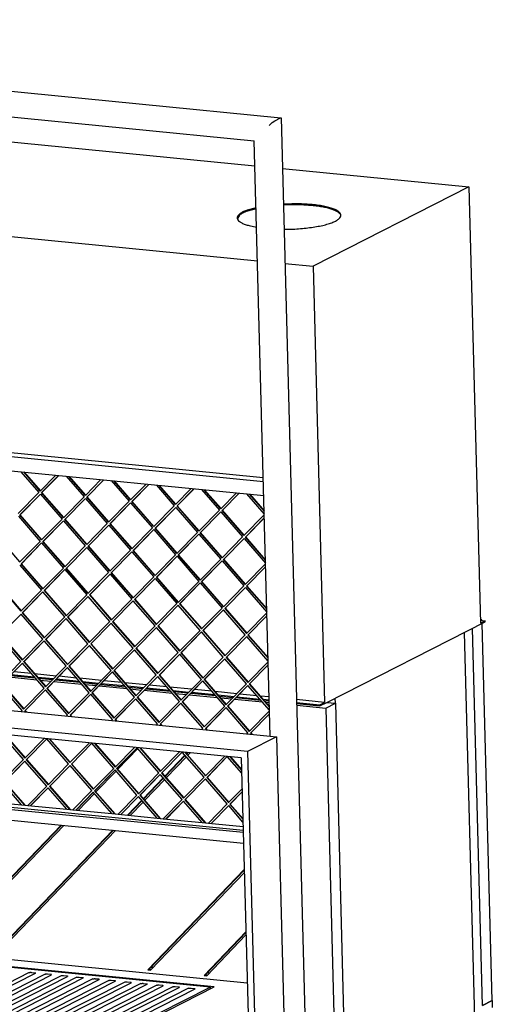
# Model space of a CAD drawing. Units: millimetres. Extents: x -30 to 257, y 20 to 220.
# Drawn here: x 165 to 182, y 42 to 76 of the extents above; entities that cross this region are included whole.
import ezdxf

# ---------------------------------------------------------------- set-up
doc = ezdxf.new("R2010")
doc.units = ezdxf.units.MM

# ---------------------------------------------------------------- blocks, each defined once
blk = doc.blocks.new('Convectiemantel_1_1_1__136', base_point=(5568.7, 2093.2))
at = {"color": 7, "linetype": 'Continuous'}
for p, q in [((6576.6, 2884.2), (6932, 2849.2)), ((5611.1, 2847.1), (6935.6, 2716.4)), ((6970.4, 2845.4), (7231, 2819.7)), ((7231, 2819.7), (7013.2, 2708.8)), ((7231, 2819.7), (7247.2, 2209)), ((6933.6, 2790.5), (6921.3, 2787.3)), ((6933.6, 2789.1), (6921.4, 2785.8)), ((6983.7, 2796.1), (6971.8, 2795.4)), ((6983.8, 2794.6), (6971.8, 2794)), ((6910.6, 2780.4), (6907.8, 2775.3)), ((6923.8, 2765.6), (6934.3, 2763.6)), ((6972.7, 2760.6), (6987.8, 2760.8)), ((6974, 2712.6), (7013.2, 2708.8)), ((7013.2, 2708.8), (7029.4, 2098.1)), ((7032.4, 2098.1), (7254, 2211)), ((7247.1, 2213.1), (7254, 2212.4)), ((7254, 2212.4), (7247.2, 2209)), ((7254, 2211), (7254, 2212.4)), ((6591.4, 2137.2), (6623.4, 2134.1)), ((6619.5, 2138.6), (6595.1, 2141)), ((6654.2, 2135.1), (6623.9, 2138.1)), ((6590.1, 2135.9), (6624.7, 2132.5)), ((6627.9, 2133.6), (6650.5, 2131.4)), ((6629.2, 2132), (6649.2, 2130.1)), ((6653.2, 2129.7), (6687.8, 2126.3)), ((6654.5, 2131), (6686.4, 2127.8)), ((6682.5, 2132.3), (6658.2, 2134.7)), ((6717.3, 2128.9), (6687, 2131.9)), ((6690.9, 2127.4), (6713.6, 2125.2)), ((6692.3, 2125.8), (6712.3, 2123.8)), ((6716.3, 2123.4), (6750.9, 2120)), ((6717.6, 2124.8), (6749.5, 2121.6)), ((6745.6, 2126.1), (6721.3, 2128.5)), ((6780.4, 2122.7), (6750.1, 2125.7)), ((6754, 2121.2), (6776.7, 2118.9)), ((6755.4, 2119.6), (6775.4, 2117.6)), ((6779.4, 2117.2), (6814, 2113.8)), ((6780.7, 2118.5), (6812.6, 2115.4)), ((6808.7, 2119.9), (6784.4, 2122.3)), ((6843.5, 2116.5), (6813.2, 2119.4)), ((6817.1, 2114.9), (6839.8, 2112.7)), ((6818.5, 2113.4), (6838.5, 2111.4)), ((6842.5, 2111), (6877.1, 2107.6)), ((6843.8, 2112.3), (6875.7, 2109.2)), ((6871.8, 2113.7), (6847.4, 2116.1)), ((6906.5, 2110.2), (6876.3, 2113.2)), ((6934.9, 2107.4), (6910.5, 2109.8)), ((6880.2, 2108.7), (6902.9, 2106.5)), ((6881.6, 2107.1), (6901.6, 2105.2)), ((6905.5, 2104.8), (6940.2, 2101.3)), ((6906.8, 2106.1), (6938.8, 2102.9)), ((6951.8, 2105.8), (6939.4, 2107)), ((6943.3, 2102.5), (6951.9, 2101.6)), ((6944.7, 2100.9), (6951.9, 2100.2)), ((7029.4, 2098.1), (6990.2, 2102)), ((6990.3, 2097.8), (7022.6, 2094.7)), ((6990.4, 2096.4), (7022.7, 2093.2)), ((7022.6, 2094.7), (7029.4, 2098.1)), ((7022.7, 2093.2), (7032.4, 2098.1)), ((7022.7, 2093.2), (7022.6, 2094.7))]:
    blk.add_line(p, q, dxfattribs=at)
for points in [[(6921.3, 2787.3), (6916.2, 2785.2), (6912.2, 2783), (6909.3, 2780.6), (6907.7, 2778.3), (6907.3, 2775.9), (6908.2, 2773.6), (6910.4, 2771.4), (6913.7, 2769.3), (6918.2, 2767.3), (6923.8, 2765.6)], [(6921.4, 2785.8), (6918, 2784.5), (6915.1, 2783.2), (6912.6, 2781.8), (6910.6, 2780.4)], [(6987.8, 2760.8), (6998.4, 2761.6), (7008.5, 2762.7), (7018.1, 2764.2), (7026.8, 2765.9), (7034.4, 2768), (7040.9, 2770.2), (7046, 2772.7), (7049.6, 2775.3), (7051.7, 2777.9), (7052.2, 2780.6), (7051.1, 2783.2), (7048.4, 2785.6), (7044.2, 2788), (7038.6, 2790.1), (7031.7, 2791.9), (7023.6, 2793.5), (7014.6, 2794.7), (7004.8, 2795.5), (6994.4, 2796), (6983.7, 2796.1)], [(7050.9, 2782), (7048.5, 2784.2), (7044.8, 2786.3), (7040, 2788.2), (7034.2, 2789.9), (7027.4, 2791.4), (7019.7, 2792.6), (7011.4, 2793.5), (7002.5, 2794.2), (6993.3, 2794.6), (6983.8, 2794.6)]]:
    blk.add_spline(points, degree=3, dxfattribs=at)
blk = doc.blocks.new('toestel_1500-50_T__137', base_point=(5562.4, 1557))
at = {"color": 7, "linetype": 'Continuous'}
for p, q in [((7249.4, 2213.8), (7247.1, 2214)), ((7247.9, 2213), (7249.4, 2213.8)), ((7249.4, 2212.9), (7249.4, 2213.8)), ((7263.5, 1680.7), (7249.5, 2208.7)), ((7224.6, 2196), (7239, 1655.6)), ((7250, 1673.8), (7236, 2201.8)), ((6588, 2133.8), (6626.9, 2129.9)), ((6631.4, 2129.5), (6647.1, 2127.9)), ((6651.1, 2127.5), (6690, 2123.7)), ((6694.5, 2123.3), (6710.2, 2121.7)), ((6714.2, 2121.3), (6753.1, 2117.5)), ((6757.6, 2117), (6773.3, 2115.5)), ((6777.3, 2115.1), (6816.2, 2111.2)), ((6820.7, 2110.8), (6836.4, 2109.3)), ((6840.4, 2108.9), (6879.3, 2105)), ((6883.8, 2104.6), (6899.5, 2103)), ((6903.5, 2102.6), (6942.4, 2098.8)), ((6946.9, 2098.4), (6952, 2097.8)), ((7030.9, 2090.1), (7044.4, 2097)), ((7032.4, 2098.1), (7044.4, 2097)), ((7044.4, 2097), (7044.2, 2104.2)), ((7044.4, 2097), (7058.6, 1563.8)), ((6990.4, 2094.1), (7030.9, 2090.1)), ((7030.9, 2090.1), (7045.1, 1557)), ((7250, 1673.8), (7263.5, 1680.7))]:
    blk.add_line(p, q, dxfattribs=at)
blk = doc.blocks.new('Glas_Universal_1500-50_Tunnel_Back__139', base_point=(5859.3, 1705.1))
at = {"color": 7, "linetype": 'Continuous'}
for p, q in [((6740.1, 2004.3), (6768.2, 2033.6)), ((6836.4, 2026.3), (6837.9, 2027.9)), ((6836.8, 2025.8), (6838.7, 2027.8)), ((6838.3, 2024.1), (6841.6, 2027.5)), ((6806.1, 1994.8), (6834.2, 2024.1)), ((6806.5, 1994.3), (6834.6, 2023.6)), ((6808, 1992.5), (6836.2, 2021.8)), ((6709.8, 1972.8), (6737.9, 2002.1)), ((6775.8, 1963.2), (6803.9, 1992.5)), ((6776.2, 1962.7), (6804.4, 1992)), ((6777.7, 1961), (6805.9, 1990.3)), ((6706.1, 1972.3), (6682.2, 1947.3)), ((6685.1, 1947), (6707.6, 1970.6)), ((6753.7, 1940.3), (6773.6, 1961)), ((6754.6, 1940.2), (6774.1, 1960.5)), ((6757.5, 1939.9), (6775.6, 1958.7)), ((6661.1, 1926.4), (6493.8, 1752.1)), ((6661.9, 1926.3), (6495.6, 1753.1)), ((6497.5, 1751.8), (6664.8, 1926)), ((6566.2, 1745), (6733.5, 1919.2)), ((6568, 1745.9), (6734.4, 1919.1)), ((6570, 1744.6), (6737.3, 1918.8)), ((6917.1, 1864.1), (6782.3, 1723.7)), ((6917.1, 1863.1), (6784.1, 1724.6)), ((6786, 1723.3), (6917.2, 1859.9)), ((6921.3, 1705.1), (5865.4, 1809.3)), ((6919.4, 1776.8), (6860.9, 1715.9)), ((6919.4, 1775.9), (6862.7, 1716.8)), ((6864.7, 1715.5), (6919.5, 1772.6)), ((6784.1, 1724.6), (6782.3, 1723.7)), ((6782.3, 1723.7), (6786, 1723.3)), ((6784.1, 1724.6), (6787, 1724.3)), ((6862.7, 1716.8), (6860.9, 1715.9)), ((6860.9, 1715.9), (6864.7, 1715.5)), ((6862.7, 1716.8), (6865.6, 1716.5))]:
    blk.add_line(p, q, dxfattribs=at)
blk = doc.blocks.new('finising_frame_1500-50_1S__140', base_point=(5565.5, 1525.3))
at = {"color": 7, "linetype": 'Continuous'}
for p, q in [((5606.1, 2183.8), (6953.3, 2050.8)), ((6921.6, 2029.3), (5565.5, 2163.1)), ((6912.9, 2020.5), (5574.7, 2152.6)), ((6962.2, 2049.9), (6921.6, 2029.3)), ((6953.3, 2050.8), (6962.2, 2049.9)), ((6962.2, 2049.9), (6975.3, 1555.6)), ((6921.6, 2029.3), (6935, 1525.3)), ((6912.9, 2020.5), (6925.8, 1535.8))]:
    blk.add_line(p, q, dxfattribs=at)
blk = doc.blocks.new('vonkenscherm_1500-50_1S__141', base_point=(5606.8, 1901.2))
at = {"color": 7, "linetype": 'Continuous'}
for p, q in [((6943.6, 2412.5), (5606.8, 2544.4)), ((6943.8, 2407), (5606.9, 2538.9)), ((5607.4, 2519.5), (6944.3, 2387.6)), ((6915.6, 1918.8), (5613.1, 2047.4)), ((6915.7, 1915.9), (5613.2, 2044.5)), ((5620.5, 2029.1), (6916.1, 1901.2)), ((6551.5, 1960.2), (6605.9, 1954.9)), ((6605.9, 1954.9), (6614.5, 1954)), ((6614.5, 1954), (6669, 1948.6)), ((6669, 1948.6), (6677.6, 1947.8)), ((6677.6, 1947.8), (6732.1, 1942.4)), ((6732.1, 1942.4), (6740.7, 1941.6)), ((6740.7, 1941.6), (6795.1, 1936.2)), ((6795.1, 1936.2), (6803.8, 1935.3)), ((6803.8, 1935.3), (6858.2, 1930)), ((6858.2, 1930), (6866.9, 1929.1)), ((6866.9, 1929.1), (6915.5, 1924.3))]:
    blk.add_line(p, q, dxfattribs=at)
blk = doc.blocks.new('U-profiel_vonkenscherm_1500-50__142', base_point=(5567.4, 1554.3))
at = {"color": 7, "linetype": 'Continuous'}
for p, q in [((5577.4, 3053.8), (6968.1, 2916.6)), ((5592.8, 3016.5), (6931.1, 2884.4)), ((6951.9, 2905.6), (6956.3, 2909.7)), ((6956.3, 2909.7), (6959.8, 2912.2)), ((6959.8, 2912.2), (6967.9, 2916.4)), ((6967.9, 2916.4), (6968.1, 2916.6)), ((6968.1, 2916.6), (6968.6, 2916.3)), ((6968.6, 2916.3), (7004.6, 1560)), ((6953.3, 2050.8), (6931.1, 2884.4))]:
    blk.add_line(p, q, dxfattribs=at)
blk = doc.blocks.new('Geleiding_1__143', base_point=(5567.4, 1554.3))
blk.add_blockref('U-profiel_vonkenscherm_1500-50__142', (5567.4, 1554.3))
blk = doc.blocks.new('gaas1500-50_1__144', base_point=(5607.6, 1928.7))
at = {"color": 7, "linetype": 'Continuous'}
for p, q in [((6604.9, 2421.1), (6630, 2392.1)), ((6631.9, 2394), (6608.7, 2420.7)), ((6609.4, 2420.6), (6632.2, 2394.3)), ((6653.8, 2416.3), (6631.9, 2394)), ((6633.8, 2391.8), (6657.5, 2415.9)), ((6634.3, 2392), (6657.7, 2415.9)), ((6668, 2414.9), (6693.1, 2385.9)), ((6695, 2387.8), (6671.8, 2414.5)), ((6672.5, 2414.4), (6695.3, 2388.1)), ((6716.8, 2410), (6695, 2387.8)), ((6696.9, 2385.5), (6720.6, 2409.7)), ((6697.4, 2385.8), (6720.8, 2409.6)), ((6731.1, 2408.6), (6756.2, 2379.7)), ((6758, 2381.5), (6734.9, 2408.3)), ((6758.4, 2381.9), (6735.6, 2408.2)), ((6779.9, 2403.8), (6758, 2381.5)), ((6760, 2379.3), (6783.7, 2403.4)), ((6760.4, 2379.5), (6783.9, 2403.4)), ((6794.2, 2402.4), (6819.3, 2373.5)), ((6821.1, 2375.3), (6797.9, 2402)), ((6821.5, 2375.7), (6798.7, 2402)), ((6630, 2392.1), (6601.2, 2362.8)), ((6603.2, 2360.6), (6632.1, 2389.8)), ((6603.6, 2360.8), (6632.1, 2389.8)), ((6632.1, 2389.8), (6662.5, 2354.7)), ((6634.3, 2392), (6633.8, 2391.8)), ((6664.3, 2356.6), (6633.8, 2391.8)), ((6664.7, 2357), (6634.3, 2392)), ((6693.1, 2385.9), (6664.3, 2356.6)), ((6697.4, 2385.8), (6696.9, 2385.5)), ((6727.4, 2350.4), (6696.9, 2385.5)), ((6727.8, 2350.7), (6697.4, 2385.8)), ((6843, 2397.6), (6821.1, 2375.3)), ((6823.1, 2373.1), (6846.8, 2397.2)), ((6823.5, 2373.3), (6847, 2397.2)), ((6857.2, 2396.2), (6882.4, 2367.2)), ((6884.2, 2369.1), (6861, 2395.8)), ((6861.7, 2395.7), (6884.6, 2369.4)), ((6906.1, 2391.4), (6884.2, 2369.1)), ((6886.2, 2366.9), (6909.9, 2391)), ((6886.6, 2367.1), (6910.1, 2391)), ((6920.3, 2389.9), (6945, 2361.5)), ((6944.9, 2365.7), (6924.1, 2389.6)), ((6924.8, 2389.5), (6944.9, 2366.4)), ((6666.3, 2354.4), (6695.2, 2383.5)), ((6666.7, 2354.6), (6695.2, 2383.5)), ((6695.2, 2383.5), (6725.6, 2348.5)), ((6756.2, 2379.7), (6727.4, 2350.4)), ((6729.4, 2348.1), (6758.2, 2377.4)), ((6729.8, 2348.4), (6758.2, 2377.4)), ((6758.2, 2377.4), (6788.7, 2342.3)), ((6760.4, 2379.5), (6760, 2379.3)), ((6790.5, 2344.2), (6760, 2379.3)), ((6790.8, 2344.5), (6760.4, 2379.5)), ((6819.3, 2373.5), (6790.5, 2344.2)), ((6792.4, 2341.9), (6821.2, 2371.2)), ((6792.9, 2342.2), (6821.2, 2371.2)), ((6821.2, 2371.2), (6851.7, 2336.1)), ((6823.5, 2373.3), (6823.1, 2373.1)), ((6853.6, 2337.9), (6823.1, 2373.1)), ((6853.9, 2338.3), (6823.5, 2373.3)), ((6601.3, 2358.7), (6631.9, 2323.6)), ((6603.6, 2360.8), (6603.2, 2360.6)), ((6633.7, 2325.5), (6603.2, 2360.6)), ((6634, 2325.8), (6603.6, 2360.8)), ((6882.4, 2367.2), (6853.6, 2337.9)), ((6855.5, 2335.7), (6884.4, 2364.9)), ((6856, 2335.9), (6884.4, 2364.9)), ((6884.4, 2364.9), (6914.8, 2329.8)), ((6886.6, 2367.1), (6886.2, 2366.9)), ((6916.7, 2331.7), (6886.2, 2366.9)), ((6917, 2332.1), (6886.6, 2367.1)), ((6945, 2360.5), (6916.7, 2331.7)), ((6662.5, 2354.7), (6633.7, 2325.5)), ((6635.6, 2323.2), (6664.4, 2352.5)), ((6636.1, 2323.4), (6664.4, 2352.5)), ((6664.4, 2352.5), (6694.9, 2317.4)), ((6666.7, 2354.6), (6666.3, 2354.4)), ((6696.8, 2319.2), (6666.3, 2354.4)), ((6697.1, 2319.6), (6666.7, 2354.6)), ((6725.6, 2348.5), (6696.8, 2319.2)), ((6698.7, 2317), (6727.6, 2346.2)), ((6699.2, 2317.2), (6727.6, 2346.2)), ((6727.6, 2346.2), (6758, 2311.1)), ((6729.8, 2348.4), (6729.4, 2348.1)), ((6759.9, 2313), (6729.4, 2348.1)), ((6760.2, 2313.4), (6729.8, 2348.4)), ((6918.6, 2329.5), (6945.1, 2356.4)), ((6919.1, 2329.7), (6945.1, 2356.2)), ((6603.4, 2294.7), (6573, 2329.7)), ((6788.7, 2342.3), (6759.9, 2313)), ((6761.8, 2310.8), (6790.6, 2340.1)), ((6762.3, 2311), (6790.6, 2340.1)), ((6790.6, 2340.1), (6821.1, 2304.9)), ((6792.9, 2342.2), (6792.4, 2341.9)), ((6823, 2306.8), (6792.4, 2341.9)), ((6823.3, 2307.1), (6792.9, 2342.2)), ((6851.7, 2336.1), (6823, 2306.8)), ((6824.9, 2304.5), (6853.8, 2333.7)), ((6825.3, 2304.8), (6853.8, 2333.7)), ((6853.8, 2333.7), (6884.2, 2298.7)), ((6856, 2335.9), (6855.5, 2335.7)), ((6886, 2300.6), (6855.5, 2335.7)), ((6886.4, 2300.9), (6856, 2335.9)), ((6914.8, 2329.8), (6886, 2300.6)), ((6919.1, 2329.7), (6918.6, 2329.5)), ((6946.7, 2297.1), (6918.6, 2329.5)), ((6946.7, 2297.9), (6919.1, 2329.7)), ((6631.9, 2323.6), (6603.1, 2294.3)), ((6605, 2292.1), (6633.8, 2321.3)), ((6605.5, 2292.3), (6633.8, 2321.3)), ((6633.8, 2321.3), (6664.3, 2286.2)), ((6636.1, 2323.4), (6635.6, 2323.2)), ((6666.1, 2288.1), (6635.6, 2323.2)), ((6666.5, 2288.4), (6636.1, 2323.4)), ((6694.9, 2317.4), (6666.1, 2288.1)), ((6699.2, 2317.2), (6698.7, 2317)), ((6729.2, 2281.9), (6698.7, 2317)), ((6729.6, 2282.2), (6699.2, 2317.2)), ((6888, 2298.3), (6916.9, 2327.5)), ((6888.4, 2298.5), (6916.9, 2327.5)), ((6916.9, 2327.5), (6946.8, 2293)), ((6668.1, 2285.8), (6696.9, 2315.1)), ((6668.5, 2286.1), (6696.9, 2315.1)), ((6696.9, 2315.1), (6727.4, 2280)), ((6758, 2311.1), (6729.2, 2281.9)), ((6731.2, 2279.6), (6760, 2308.9)), ((6731.6, 2279.8), (6760, 2308.9)), ((6760, 2308.9), (6790.5, 2273.8)), ((6762.3, 2311), (6761.8, 2310.8)), ((6792.3, 2275.6), (6761.8, 2310.8)), ((6792.7, 2276), (6762.3, 2311)), ((6821.1, 2304.9), (6792.3, 2275.6)), ((6794.3, 2273.4), (6823.1, 2302.7)), ((6794.7, 2273.6), (6823.1, 2302.7)), ((6823.1, 2302.7), (6853.6, 2267.5)), ((6825.3, 2304.8), (6824.9, 2304.5)), ((6855.4, 2269.4), (6824.9, 2304.5)), ((6855.8, 2269.7), (6825.3, 2304.8)), ((6603.2, 2290.2), (6633.7, 2255.1)), ((6605.5, 2292.3), (6605, 2292.1)), ((6635.5, 2256.9), (6605, 2292.1)), ((6635.9, 2257.3), (6605.5, 2292.3)), ((6884.2, 2298.7), (6855.4, 2269.4)), ((6857.4, 2267.2), (6886.1, 2296.4)), ((6857.8, 2267.4), (6886.1, 2296.4)), ((6886.1, 2296.4), (6916.7, 2261.3)), ((6888.4, 2298.5), (6888, 2298.3)), ((6918.5, 2263.2), (6888, 2298.3)), ((6918.8, 2263.5), (6888.4, 2298.5)), ((6946.8, 2292), (6918.5, 2263.2)), ((6664.3, 2286.2), (6635.5, 2256.9)), ((6637.5, 2254.7), (6666.3, 2284)), ((6637.9, 2254.9), (6666.3, 2284)), ((6666.3, 2284), (6696.8, 2248.8)), ((6668.5, 2286.1), (6668.1, 2285.8)), ((6698.6, 2250.7), (6668.1, 2285.8)), ((6698.9, 2251), (6668.5, 2286.1)), ((6727.4, 2280), (6698.6, 2250.7)), ((6700.5, 2248.5), (6729.4, 2277.6)), ((6701, 2248.7), (6729.4, 2277.6)), ((6729.4, 2277.6), (6759.8, 2242.6)), ((6731.6, 2279.8), (6731.2, 2279.6)), ((6761.7, 2244.5), (6731.2, 2279.6)), ((6762, 2244.8), (6731.6, 2279.8)), ((6920.4, 2260.9), (6946.9, 2287.9)), ((6920.9, 2261.2), (6947, 2287.7)), ((6574.4, 2260.9), (6604.9, 2225.8)), ((6574.8, 2261.1), (6605.2, 2226.1)), ((6790.5, 2273.8), (6761.7, 2244.5)), ((6763.6, 2242.2), (6792.4, 2271.5)), ((6764.1, 2242.5), (6792.4, 2271.5)), ((6792.4, 2271.5), (6822.9, 2236.4)), ((6794.7, 2273.6), (6794.3, 2273.4)), ((6824.8, 2238.2), (6794.3, 2273.4)), ((6825.1, 2238.6), (6794.7, 2273.6)), ((6853.6, 2267.5), (6824.8, 2238.2)), ((6826.7, 2236), (6855.5, 2265.3)), ((6827.2, 2236.2), (6855.5, 2265.3)), ((6855.5, 2265.3), (6886, 2230.1)), ((6857.8, 2267.4), (6857.4, 2267.2)), ((6887.9, 2232), (6857.4, 2267.2)), ((6888.2, 2232.4), (6857.8, 2267.4)), ((6916.7, 2261.3), (6887.9, 2232)), ((6920.9, 2261.2), (6920.4, 2260.9)), ((6948.5, 2228.6), (6920.4, 2260.9)), ((6948.5, 2229.4), (6920.9, 2261.2)), ((6604.9, 2225.8), (6633.7, 2255.1)), ((6635.7, 2252.7), (6606.8, 2223.5)), ((6635.7, 2252.7), (6607.3, 2223.7)), ((6666.1, 2217.7), (6635.7, 2252.7)), ((6637.5, 2254.7), (6637.9, 2254.9)), ((6637.5, 2254.7), (6668, 2219.5)), ((6637.9, 2254.9), (6668.3, 2219.9)), ((6668, 2219.5), (6696.8, 2248.8)), ((6700.5, 2248.5), (6701, 2248.7)), ((6700.5, 2248.5), (6731.1, 2213.3)), ((6701, 2248.7), (6731.4, 2213.7)), ((6889.8, 2229.8), (6918.7, 2258.9)), ((6890.3, 2230), (6918.7, 2258.9)), ((6918.7, 2258.9), (6948.6, 2224.5)), ((6698.8, 2246.5), (6669.9, 2217.3)), ((6698.8, 2246.5), (6670.4, 2217.5)), ((6729.2, 2211.4), (6698.8, 2246.5)), ((6731.1, 2213.3), (6759.8, 2242.6)), ((6761.8, 2240.4), (6733, 2211.1)), ((6761.8, 2240.4), (6733.5, 2211.3)), ((6792.3, 2205.2), (6761.8, 2240.4)), ((6763.6, 2242.2), (6764.1, 2242.5)), ((6763.6, 2242.2), (6794.1, 2207.1)), ((6764.1, 2242.5), (6794.5, 2207.4)), ((6794.1, 2207.1), (6822.9, 2236.4)), ((6824.9, 2234.1), (6796.1, 2204.8)), ((6824.9, 2234.1), (6796.5, 2205.1)), ((6855.4, 2199), (6824.9, 2234.1)), ((6826.7, 2236), (6827.2, 2236.2)), ((6826.7, 2236), (6857.2, 2200.9)), ((6827.2, 2236.2), (6857.6, 2201.2)), ((6605, 2221.7), (6576.2, 2192.4)), ((6605, 2221.7), (6576.7, 2192.6)), ((6635.5, 2186.5), (6605, 2221.7)), ((6606.8, 2223.5), (6607.3, 2223.7)), ((6606.8, 2223.5), (6637.3, 2188.4)), ((6607.3, 2223.7), (6637.7, 2188.7)), ((6857.2, 2200.9), (6886, 2230.1)), ((6888, 2227.9), (6859.2, 2198.6)), ((6888, 2227.9), (6859.6, 2198.8)), ((6918.5, 2192.8), (6888, 2227.9)), ((6889.8, 2229.8), (6890.3, 2230)), ((6889.8, 2229.8), (6920.3, 2194.6)), ((6890.3, 2230), (6920.7, 2195)), ((6920.3, 2194.6), (6948.7, 2223.5)), ((6948.8, 2219.4), (6922.3, 2192.4)), ((6948.8, 2219.1), (6922.7, 2192.6)), ((6637.3, 2188.4), (6666.1, 2217.7)), ((6668.1, 2215.4), (6639.3, 2186.1)), ((6668.1, 2215.4), (6639.7, 2186.4)), ((6698.6, 2180.3), (6668.1, 2215.4)), ((6669.9, 2217.3), (6670.4, 2217.5)), ((6669.9, 2217.3), (6700.4, 2182.2)), ((6670.4, 2217.5), (6700.8, 2182.5)), ((6700.4, 2182.2), (6729.2, 2211.4)), ((6731.2, 2209.2), (6702.4, 2179.9)), ((6731.2, 2209.2), (6702.8, 2180.1)), ((6761.7, 2174.1), (6731.2, 2209.2)), ((6733, 2211.1), (6733.5, 2211.3)), ((6733, 2211.1), (6763.5, 2175.9)), ((6733.5, 2211.3), (6763.9, 2176.3)), ((6576.2, 2192.4), (6606.7, 2157.2)), ((6576.7, 2192.6), (6607.1, 2157.6)), ((6763.5, 2175.9), (6792.3, 2205.2)), ((6794.3, 2203), (6765.5, 2173.7)), ((6794.3, 2203), (6765.9, 2173.9)), ((6824.8, 2167.8), (6794.3, 2203)), ((6796.1, 2204.8), (6796.5, 2205.1)), ((6796.1, 2204.8), (6826.6, 2169.7)), ((6796.5, 2205.1), (6826.9, 2170.1)), ((6826.6, 2169.7), (6855.4, 2199)), ((6857.3, 2196.7), (6828.5, 2167.5)), ((6857.3, 2196.7), (6829, 2167.7)), ((6887.8, 2161.6), (6857.3, 2196.7)), ((6859.2, 2198.6), (6859.6, 2198.8)), ((6859.2, 2198.6), (6889.7, 2163.5)), ((6859.6, 2198.8), (6890, 2163.8)), ((6889.7, 2163.5), (6918.5, 2192.8)), ((6922.3, 2192.4), (6922.7, 2192.6)), ((6922.3, 2192.4), (6950.3, 2160)), ((6922.7, 2192.6), (6950.3, 2160.8)), ((6604.9, 2155.4), (6574.4, 2190.5)), ((6606.7, 2157.2), (6635.5, 2186.5)), ((6637.4, 2184.3), (6608.7, 2155)), ((6637.4, 2184.3), (6609.1, 2155.2)), ((6668, 2149.1), (6637.4, 2184.3)), ((6639.3, 2186.1), (6639.7, 2186.4)), ((6639.3, 2186.1), (6669.8, 2151)), ((6639.7, 2186.4), (6670.1, 2151.3)), ((6669.8, 2151), (6698.6, 2180.3)), ((6700.5, 2178), (6671.7, 2148.8)), ((6700.5, 2178), (6672.2, 2149)), ((6731, 2142.9), (6700.5, 2178)), ((6702.4, 2179.9), (6702.8, 2180.1)), ((6702.4, 2179.9), (6732.9, 2144.8)), ((6702.8, 2180.1), (6733.2, 2145.1)), ((6920.5, 2190.4), (6891.6, 2161.2)), ((6920.5, 2190.4), (6892.1, 2161.5)), ((6950.5, 2155.9), (6920.5, 2190.4)), ((6732.9, 2144.8), (6761.7, 2174.1)), ((6763.6, 2171.8), (6734.8, 2142.5)), ((6763.6, 2171.8), (6735.3, 2142.8)), ((6794.1, 2136.7), (6763.6, 2171.8)), ((6765.5, 2173.7), (6765.9, 2173.9)), ((6765.5, 2173.7), (6796, 2138.5)), ((6765.9, 2173.9), (6796.3, 2138.9)), ((6796, 2138.5), (6824.8, 2167.8)), ((6826.8, 2165.5), (6797.9, 2136.3)), ((6826.8, 2165.5), (6798.4, 2136.5)), ((6857.2, 2130.4), (6826.8, 2165.5)), ((6828.5, 2167.5), (6829, 2167.7)), ((6828.5, 2167.5), (6859.1, 2132.3)), ((6829, 2167.7), (6859.4, 2132.7)), ((6576.1, 2126.1), (6604.9, 2155.4)), ((6606.9, 2153), (6578, 2123.8)), ((6606.9, 2153), (6578.5, 2124.1)), ((6637.3, 2118), (6606.9, 2153)), ((6608.7, 2155), (6609.1, 2155.2)), ((6608.7, 2155), (6639.2, 2119.8)), ((6609.1, 2155.2), (6639.5, 2120.2)), ((6859.1, 2132.3), (6887.8, 2161.6)), ((6889.9, 2159.2), (6861, 2130.1)), ((6889.9, 2159.2), (6861.4, 2130.3)), ((6920.3, 2124.2), (6889.9, 2159.2)), ((6891.6, 2161.2), (6892.1, 2161.5)), ((6891.6, 2161.2), (6922.1, 2126.1)), ((6892.1, 2161.5), (6922.5, 2126.4)), ((6922.1, 2126.1), (6950.5, 2154.9)), ((6950.6, 2150.8), (6924.1, 2123.8)), ((6950.6, 2150.6), (6924.5, 2124.1)), ((6639.2, 2119.8), (6668, 2149.1)), ((6670, 2146.8), (6641.1, 2117.6)), ((6670, 2146.8), (6641.6, 2117.8)), ((6700.4, 2111.7), (6670, 2146.8)), ((6671.7, 2148.8), (6672.2, 2149)), ((6671.7, 2148.8), (6702.2, 2113.6)), ((6672.2, 2149), (6702.6, 2114)), ((6702.2, 2113.6), (6731, 2142.9)), ((6733, 2140.7), (6704.2, 2111.4)), ((6733, 2140.7), (6704.6, 2111.6)), ((6763.5, 2105.5), (6733, 2140.7)), ((6734.8, 2142.5), (6735.3, 2142.8)), ((6734.8, 2142.5), (6765.3, 2107.4)), ((6735.3, 2142.8), (6765.7, 2107.7)), ((6765.3, 2107.4), (6794.1, 2136.7)), ((6797.9, 2136.3), (6798.4, 2136.5)), ((6798.4, 2136.5), (6828.8, 2101.5)), ((6578, 2123.8), (6608.5, 2088.7)), ((6578.5, 2124.1), (6608.9, 2089)), ((6796.1, 2134.4), (6767.3, 2105.1)), ((6796.1, 2134.4), (6767.7, 2105.4)), ((6826.6, 2099.3), (6796.1, 2134.4)), ((6797.9, 2136.3), (6828.4, 2101.2)), ((6828.4, 2101.2), (6857.2, 2130.4)), ((6859.2, 2128.2), (6830.4, 2098.9)), ((6859.2, 2128.2), (6830.8, 2099.1)), ((6889.7, 2093.1), (6859.2, 2128.2)), ((6861, 2130.1), (6861.4, 2130.3)), ((6861, 2130.1), (6891.5, 2094.9)), ((6861.4, 2130.3), (6891.8, 2095.3)), ((6891.5, 2094.9), (6920.3, 2124.2)), ((6924.1, 2123.8), (6924.5, 2124.1)), ((6924.1, 2123.8), (6952.2, 2091.5)), ((6924.5, 2124.1), (6952.1, 2092.3)), ((6606.7, 2086.8), (6576.3, 2121.8)), ((6608.5, 2088.7), (6637.3, 2118)), ((6639.3, 2115.7), (6610.5, 2086.4)), ((6639.3, 2115.7), (6610.9, 2086.7)), ((6669.8, 2080.6), (6639.3, 2115.7)), ((6641.1, 2117.6), (6641.6, 2117.8)), ((6641.1, 2117.6), (6671.6, 2082.5)), ((6641.6, 2117.8), (6672, 2082.8)), ((6671.6, 2082.5), (6700.4, 2111.7)), ((6702.4, 2109.5), (6673.6, 2080.2)), ((6702.4, 2109.5), (6674, 2080.4)), ((6732.9, 2074.4), (6702.4, 2109.5)), ((6704.2, 2111.4), (6704.6, 2111.6)), ((6704.2, 2111.4), (6734.7, 2076.2)), ((6704.6, 2111.6), (6735, 2076.6)), ((6922.2, 2122), (6893.5, 2092.7)), ((6922.2, 2122), (6893.9, 2092.9)), ((6952.3, 2087.4), (6922.2, 2122)), ((6734.7, 2076.2), (6763.5, 2105.5)), ((6765.4, 2103.3), (6736.6, 2074)), ((6765.4, 2103.3), (6737.1, 2074.2)), ((6795.9, 2068.1), (6765.4, 2103.3)), ((6767.3, 2105.1), (6767.7, 2105.4)), ((6767.3, 2105.1), (6797.8, 2070)), ((6767.7, 2105.4), (6798.1, 2070.4)), ((6797.8, 2070), (6826.6, 2099.3)), ((6828.6, 2096.9), (6799.7, 2067.8)), ((6828.6, 2096.9), (6800.2, 2068)), ((6859, 2061.9), (6828.6, 2096.9)), ((6830.4, 2098.9), (6830.8, 2099.1)), ((6830.4, 2098.9), (6860.9, 2063.8)), ((6830.8, 2099.1), (6861.2, 2064.1)), ((6605.1, 2085.2), (6606.7, 2086.8)), ((6610.5, 2086.4), (6610.9, 2086.7)), ((6610.5, 2086.4), (6612.2, 2084.5)), ((6610.9, 2086.7), (6612.9, 2084.4)), ((6860.9, 2063.8), (6889.7, 2093.1)), ((6891.6, 2090.8), (6862.8, 2061.5)), ((6891.6, 2090.8), (6863.3, 2061.8)), ((6922.1, 2055.7), (6891.6, 2090.8)), ((6893.5, 2092.7), (6893.9, 2092.9)), ((6893.5, 2092.7), (6924, 2057.6)), ((6893.9, 2092.9), (6924.3, 2057.9)), ((6924, 2057.6), (6952.3, 2086.4)), ((6952.4, 2082.3), (6925.9, 2055.3)), ((6952.4, 2082), (6926.4, 2055.5)), ((6668.2, 2079), (6669.8, 2080.6)), ((6673.6, 2080.2), (6674, 2080.4)), ((6673.6, 2080.2), (6675.3, 2078.3)), ((6674, 2080.4), (6676, 2078.2)), ((6731.3, 2072.7), (6732.9, 2074.4)), ((6736.6, 2074), (6737.1, 2074.2)), ((6736.6, 2074), (6738.3, 2072)), ((6737.1, 2074.2), (6739.1, 2072)), ((6794.4, 2066.5), (6795.9, 2068.1)), ((6799.7, 2067.8), (6800.2, 2068)), ((6799.7, 2067.8), (6801.4, 2065.8)), ((6800.2, 2068), (6802.1, 2065.7)), ((6857.4, 2060.3), (6859, 2061.9)), ((6862.8, 2061.5), (6863.3, 2061.8)), ((6862.8, 2061.5), (6864.5, 2059.6)), ((6863.3, 2061.8), (6865.2, 2059.5)), ((6920.5, 2054.1), (6922.1, 2055.7)), ((6925.9, 2055.3), (6926.4, 2055.5)), ((6925.9, 2055.3), (6927.6, 2053.4)), ((6926.4, 2055.5), (6928.3, 2053.3)), ((6608.5, 2018.3), (6578, 2053.4)), ((6581.7, 2053.2), (6610.4, 2020.1)), ((6582.4, 2053.1), (6610.7, 2020.5)), ((6610.4, 2020.1), (6637.4, 2047.7)), ((6641.1, 2047.2), (6612.3, 2017.9)), ((6641.1, 2047.2), (6612.8, 2018.1)), ((6671.6, 2012), (6641.1, 2047.2)), ((6644.8, 2046.9), (6673.4, 2013.9)), ((6645.5, 2046.9), (6673.8, 2014.3)), ((6673.4, 2013.9), (6700.5, 2041.4)), ((6704.2, 2041), (6675.4, 2011.7)), ((6704.2, 2041), (6675.8, 2011.9)), ((6734.7, 2005.8), (6704.2, 2041)), ((6707.9, 2040.7), (6736.5, 2007.7)), ((6708.6, 2040.6), (6736.9, 2008)), ((6736.5, 2007.7), (6763.6, 2035.2)), ((6767.3, 2034.7), (6738.5, 2005.4)), ((6767.3, 2034.7), (6738.9, 2005.7)), ((6797.8, 1999.6), (6767.3, 2034.7)), ((6770.9, 2034.5), (6799.6, 2001.5)), ((6771.7, 2034.4), (6800, 2001.8)), ((6799.6, 2001.5), (6826.7, 2029)), ((6830.4, 2028.5), (6801.6, 1999.2)), ((6830.4, 2028.5), (6802, 1999.5)), ((6860.9, 1993.4), (6830.4, 2028.5)), ((6834, 2028.3), (6862.7, 1995.2)), ((6834.7, 2028.2), (6863, 1995.6)), ((6579.7, 1989), (6608.5, 2018.3)), ((6610.5, 2016), (6581.7, 1986.7)), ((6610.5, 2016), (6582.1, 1987)), ((6641, 1980.9), (6610.5, 2016)), ((6612.3, 2017.9), (6612.8, 2018.1)), ((6612.3, 2017.9), (6642.8, 1982.8)), ((6612.8, 2018.1), (6643.2, 1983.1)), ((6862.7, 1995.2), (6889.8, 2022.8)), ((6893.4, 2022.3), (6864.6, 1993)), ((6893.4, 2022.3), (6865.1, 1993.2)), ((6913.5, 1999.2), (6893.4, 2022.3)), ((6897.1, 2022), (6913.4, 2003.3)), ((6897.8, 2022), (6913.4, 2004.1)), ((6642.8, 1982.8), (6671.6, 2012)), ((6673.5, 2009.8), (6644.8, 1980.5)), ((6673.5, 2009.8), (6645.2, 1980.7)), ((6704.1, 1974.7), (6673.5, 2009.8)), ((6675.4, 2011.7), (6675.8, 2011.9)), ((6675.4, 2011.7), (6705.9, 1976.5)), ((6675.8, 2011.9), (6706.2, 1976.9)), ((6705.9, 1976.5), (6734.7, 2005.8)), ((6736.6, 2003.6), (6707.8, 1974.3)), ((6736.6, 2003.6), (6708.3, 1974.5)), ((6767.1, 1968.4), (6736.6, 2003.6)), ((6738.5, 2005.4), (6738.9, 2005.7)), ((6738.5, 2005.4), (6769, 1970.3)), ((6738.9, 2005.7), (6769.3, 1970.7)), ((6769, 1970.3), (6797.8, 1999.6)), ((6801.6, 1999.2), (6802, 1999.5)), ((6801.6, 1999.2), (6832.1, 1964.1)), ((6802, 1999.5), (6832.4, 1964.4)), ((6581.7, 1986.7), (6609.7, 1954.5)), ((6582.1, 1987), (6610.4, 1954.4)), ((6799.7, 1997.4), (6770.9, 1968.1)), ((6799.7, 1997.4), (6771.4, 1968.3)), ((6830.2, 1962.2), (6799.7, 1997.4)), ((6832.1, 1964.1), (6860.9, 1993.4)), ((6862.9, 1991), (6834, 1961.8)), ((6862.9, 1991), (6834.5, 1962.1)), ((6893.3, 1956), (6862.9, 1991)), ((6864.6, 1993), (6865.1, 1993.2)), ((6864.6, 1993), (6895.1, 1957.9)), ((6865.1, 1993.2), (6895.5, 1958.2)), ((6605.9, 1954.9), (6579.9, 1984.8)), ((6614.5, 1954), (6641, 1980.9)), ((6642.9, 1978.6), (6618.3, 1953.6)), ((6642.9, 1978.6), (6618.5, 1953.6)), ((6669, 1948.6), (6642.9, 1978.6)), ((6644.8, 1980.5), (6645.2, 1980.7)), ((6644.8, 1980.5), (6672.8, 1948.3)), ((6645.2, 1980.7), (6673.5, 1948.2)), ((6677.6, 1947.8), (6704.1, 1974.7)), ((6706, 1972.4), (6681.4, 1947.4)), ((6706, 1972.4), (6681.6, 1947.4)), ((6732.1, 1942.4), (6706, 1972.4)), ((6707.8, 1974.3), (6708.3, 1974.5)), ((6707.8, 1974.3), (6735.8, 1942)), ((6708.3, 1974.5), (6736.6, 1942)), ((6895.1, 1957.9), (6914.1, 1977.1)), ((6914.2, 1973), (6897.1, 1955.6)), ((6914.2, 1972.8), (6897.5, 1955.8)), ((6740.7, 1941.6), (6767.1, 1968.4)), ((6769.1, 1966.2), (6744.5, 1941.2)), ((6769.1, 1966.2), (6744.7, 1941.2)), ((6795.1, 1936.2), (6769.1, 1966.2)), ((6770.9, 1968.1), (6771.4, 1968.3)), ((6770.9, 1968.1), (6798.9, 1935.8)), ((6771.4, 1968.3), (6799.6, 1935.7)), ((6803.8, 1935.3), (6830.2, 1962.2)), ((6832.2, 1960), (6807.6, 1935)), ((6832.2, 1960), (6807.8, 1934.9)), ((6858.2, 1930), (6832.2, 1960)), ((6834, 1961.8), (6834.5, 1962.1)), ((6834, 1961.8), (6862, 1929.6)), ((6834.5, 1962.1), (6862.7, 1929.5)), ((6866.9, 1929.1), (6893.3, 1956)), ((6895.3, 1953.7), (6870.7, 1928.7)), ((6895.3, 1953.7), (6870.9, 1928.7)), ((6915.3, 1930.6), (6895.3, 1953.7)), ((6897.1, 1955.6), (6897.5, 1955.8)), ((6897.1, 1955.6), (6915.2, 1934.8)), ((6897.5, 1955.8), (6915.2, 1935.5))]:
    blk.add_line(p, q, dxfattribs=at)
blk = doc.blocks.new('Vonkenscherm_1500-50_1__145', base_point=(5567.4, 1554.3))
for name, p in [('Geleiding_1__143', (5567.4, 1554.3)), ('vonkenscherm_1500-50_1S__141', (5606.8, 1901.2)), ('gaas1500-50_1__144', (5607.6, 1928.7))]:
    blk.add_blockref(name, p)
blk = doc.blocks.new('Onderstel_800__146', base_point=(5576.5, 1376.3))
at = {"color": 7, "linetype": 'Continuous'}
for p, q in [((6875.1, 1699.8), (6161.4, 1770.3)), ((6869.5, 1699.7), (6164.7, 1769.2)), ((6787, 1727.7), (6789.9, 1727.4)), ((6616.3, 1719.9), (6517.5, 1669.6)), ((6526.5, 1668.7), (6625.2, 1719)), ((6638.6, 1717.7), (6539.8, 1667.4)), ((6548.8, 1666.5), (6647.5, 1716.8)), ((6660.9, 1715.5), (6562.2, 1665.2)), ((6571.1, 1664.3), (6669.8, 1714.6)), ((6683.2, 1713.3), (6584.5, 1663)), ((6593.4, 1662.1), (6692.1, 1712.4)), ((6705.5, 1711.1), (6606.8, 1660.8)), ((6615.7, 1659.9), (6714.4, 1710.2)), ((6616.3, 1719.9), (6616.7, 1720)), ((6616.7, 1720), (6616.9, 1720.1)), ((6616.9, 1720.1), (6617.3, 1720.2)), ((6617.3, 1720.2), (6617.7, 1720.2)), ((6617.7, 1720.2), (6618.2, 1720.3)), ((6618.2, 1720.3), (6618.7, 1720.3)), ((6618.7, 1720.3), (6618.9, 1720.3)), ((6618.9, 1720.3), (6619.6, 1720.2)), ((6619.6, 1720.2), (6624.1, 1719.8)), ((6624.1, 1719.8), (6624.7, 1719.7)), ((6624.7, 1719.7), (6624.9, 1719.7)), ((6624.9, 1719.7), (6625.2, 1719.6)), ((6625.2, 1719.6), (6625.4, 1719.5)), ((6625.5, 1719.2), (6625.2, 1719)), ((6638.6, 1717.7), (6639, 1717.8)), ((6639, 1717.8), (6639.2, 1717.9)), ((6639.2, 1717.9), (6639.6, 1718)), ((6639.6, 1718), (6640, 1718)), ((6640, 1718), (6640.5, 1718.1)), ((6640.5, 1718.1), (6641, 1718.1)), ((6641, 1718.1), (6641.2, 1718.1)), ((6641.2, 1718.1), (6641.9, 1718)), ((6641.9, 1718), (6646.4, 1717.6)), ((6646.4, 1717.6), (6647, 1717.5)), ((6647, 1717.5), (6647.2, 1717.5)), ((6647.2, 1717.5), (6647.5, 1717.4)), ((6647.5, 1717.4), (6647.7, 1717.3)), ((6647.8, 1717), (6647.5, 1716.8)), ((6660.9, 1715.5), (6661.3, 1715.6)), ((6661.3, 1715.6), (6661.5, 1715.7)), ((6661.5, 1715.7), (6661.9, 1715.8)), ((6661.9, 1715.8), (6662.3, 1715.8)), ((6662.3, 1715.8), (6662.8, 1715.9)), ((6662.8, 1715.9), (6663.3, 1715.9)), ((6663.3, 1715.9), (6663.5, 1715.9)), ((6663.5, 1715.9), (6664.2, 1715.8)), ((6664.2, 1715.8), (6668.7, 1715.4)), ((6668.7, 1715.4), (6669.3, 1715.3)), ((6669.3, 1715.3), (6669.5, 1715.3)), ((6669.5, 1715.3), (6669.8, 1715.2)), ((6669.8, 1715.2), (6670, 1715.1)), ((6670.1, 1714.8), (6669.8, 1714.6)), ((6683.2, 1713.3), (6683.6, 1713.4)), ((6683.6, 1713.4), (6683.8, 1713.5)), ((6683.8, 1713.5), (6684.2, 1713.6)), ((6684.2, 1713.6), (6684.6, 1713.6)), ((6684.6, 1713.6), (6685.1, 1713.7)), ((6685.1, 1713.7), (6685.6, 1713.7)), ((6685.6, 1713.7), (6685.8, 1713.7)), ((6685.8, 1713.7), (6686.5, 1713.6)), ((6686.5, 1713.6), (6691, 1713.2)), ((6691, 1713.2), (6691.6, 1713.1)), ((6691.6, 1713.1), (6691.8, 1713.1)), ((6691.8, 1713.1), (6692.1, 1713)), ((6692.1, 1713), (6692.3, 1712.9)), ((6692.4, 1712.6), (6692.1, 1712.4)), ((6705.5, 1711.1), (6705.9, 1711.2)), ((6705.9, 1711.2), (6706.1, 1711.3)), ((6706.1, 1711.3), (6706.5, 1711.4)), ((6706.5, 1711.4), (6707, 1711.4)), ((6707, 1711.4), (6707.4, 1711.4)), ((6707.4, 1711.4), (6707.9, 1711.5)), ((6707.9, 1711.5), (6708.2, 1711.5)), ((6708.2, 1711.5), (6708.8, 1711.4)), ((6708.8, 1711.4), (6713.3, 1711)), ((6713.3, 1711), (6713.9, 1710.9)), ((6713.9, 1710.9), (6714.1, 1710.9)), ((6714.1, 1710.9), (6714.4, 1710.8)), ((6714.4, 1710.8), (6714.6, 1710.7)), ((6714.7, 1710.4), (6714.4, 1710.2)), ((6728.4, 1709.1), (6728.8, 1709.2)), ((6728.8, 1709.2), (6729.3, 1709.2)), ((6729.3, 1709.2), (6729.7, 1709.2)), ((6729.7, 1709.2), (6730.2, 1709.3)), ((6730.2, 1709.3), (6730.5, 1709.3)), ((6730.5, 1709.3), (6731.1, 1709.2)), ((6731.1, 1709.2), (6735.7, 1708.8)), ((6865.7, 1719.9), (6868.6, 1719.6)), ((6727.8, 1708.9), (6629.1, 1658.6)), ((6638, 1657.7), (6736.7, 1708)), ((6750.1, 1706.7), (6651.4, 1656.4)), ((6660.3, 1655.5), (6759, 1705.8)), ((6772.4, 1704.5), (6673.7, 1654.2)), ((6682.6, 1653.3), (6781.4, 1703.6)), ((6794.7, 1702.3), (6696, 1652)), ((6704.9, 1651.1), (6803.7, 1701.4)), ((6817, 1700.1), (6718.3, 1649.8)), ((6727.2, 1648.9), (6826, 1699.2)), ((6727.8, 1708.9), (6728.2, 1709)), ((6728.2, 1709), (6728.4, 1709.1)), ((6735.7, 1708.8), (6736.2, 1708.7)), ((6736.2, 1708.7), (6736.4, 1708.7)), ((6736.4, 1708.7), (6736.7, 1708.6)), ((6736.7, 1708.6), (6736.9, 1708.5)), ((6737, 1708.2), (6736.7, 1708)), ((6750.1, 1706.7), (6750.5, 1706.8)), ((6750.5, 1706.8), (6750.7, 1706.9)), ((6750.7, 1706.9), (6751.1, 1707)), ((6751.1, 1707), (6751.6, 1707)), ((6751.6, 1707), (6752, 1707)), ((6752, 1707), (6752.5, 1707.1)), ((6752.5, 1707.1), (6752.8, 1707.1)), ((6752.8, 1707.1), (6753.5, 1707)), ((6753.5, 1707), (6758, 1706.6)), ((6839.3, 1697.9), (6755.2, 1655)), ((6755.4, 1649.7), (6848.3, 1697)), ((6758, 1706.6), (6758.6, 1706.5)), ((6758.6, 1706.5), (6758.7, 1706.4)), ((6758.7, 1706.4), (6759, 1706.4)), ((6759, 1706.4), (6759.2, 1706.3)), ((6759.3, 1706), (6759, 1705.8)), ((6762.9, 1645.4), (6869.5, 1699.7)), ((6767.3, 1644.9), (6875.1, 1699.8)), ((6772.4, 1704.5), (6772.8, 1704.6)), ((6772.8, 1704.6), (6773, 1704.7)), ((6773, 1704.7), (6773.4, 1704.7)), ((6773.4, 1704.7), (6773.9, 1704.8)), ((6773.9, 1704.8), (6774.3, 1704.8)), ((6774.3, 1704.8), (6774.8, 1704.9)), ((6774.8, 1704.9), (6775.1, 1704.9)), ((6775.1, 1704.9), (6775.8, 1704.8)), ((6775.8, 1704.8), (6780.3, 1704.4)), ((6780.3, 1704.4), (6780.9, 1704.3)), ((6780.9, 1704.3), (6781, 1704.2)), ((6781, 1704.2), (6781.3, 1704.2)), ((6781.3, 1704.2), (6781.5, 1704.1)), ((6781.6, 1703.8), (6781.4, 1703.6)), ((6794.7, 1702.3), (6795.2, 1702.4)), ((6795.2, 1702.4), (6795.3, 1702.5)), ((6795.3, 1702.5), (6795.7, 1702.5)), ((6795.7, 1702.5), (6796.2, 1702.6)), ((6796.2, 1702.6), (6796.6, 1702.6)), ((6796.6, 1702.6), (6797.1, 1702.7)), ((6797.1, 1702.7), (6797.4, 1702.7)), ((6797.4, 1702.7), (6798.1, 1702.6)), ((6798.1, 1702.6), (6802.6, 1702.2)), ((6802.6, 1702.2), (6803.2, 1702.1)), ((6803.2, 1702.1), (6803.3, 1702)), ((6803.3, 1702), (6803.6, 1702)), ((6803.6, 1702), (6803.8, 1701.9)), ((6803.9, 1701.6), (6803.7, 1701.4)), ((6817, 1700.1), (6817.5, 1700.2)), ((6817.5, 1700.2), (6817.6, 1700.3)), ((6817.6, 1700.3), (6818, 1700.3)), ((6818, 1700.3), (6818.5, 1700.4)), ((6818.5, 1700.4), (6818.9, 1700.4)), ((6818.9, 1700.4), (6819.4, 1700.5)), ((6819.4, 1700.5), (6819.7, 1700.5)), ((6819.7, 1700.5), (6820.4, 1700.4)), ((6820.4, 1700.4), (6824.9, 1700)), ((6824.9, 1700), (6825.5, 1699.9)), ((6825.5, 1699.9), (6825.6, 1699.8)), ((6825.6, 1699.8), (6825.9, 1699.8)), ((6825.9, 1699.8), (6826.1, 1699.7)), ((6826.2, 1699.4), (6826, 1699.2)), ((6839.3, 1697.9), (6839.8, 1698)), ((6839.8, 1698), (6839.9, 1698.1)), ((6839.9, 1698.1), (6840.3, 1698.1)), ((6840.3, 1698.1), (6840.8, 1698.2)), ((6840.8, 1698.2), (6841.2, 1698.2)), ((6841.2, 1698.2), (6841.7, 1698.3)), ((6841.7, 1698.3), (6842, 1698.3)), ((6842, 1698.3), (6842.7, 1698.2)), ((6842.7, 1698.2), (6847.2, 1697.8)), ((6847.2, 1697.8), (6847.8, 1697.7)), ((6847.8, 1697.7), (6847.9, 1697.6)), ((6847.9, 1697.6), (6848.2, 1697.6)), ((6848.2, 1697.6), (6848.4, 1697.5)), ((6848.5, 1697.2), (6848.3, 1697)), ((6869.5, 1699.7), (6869.6, 1697)), ((7263.5, 1680.7), (7250, 1673.8)), ((7263.5, 1680.7), (7263.8, 1671))]:
    blk.add_line(p, q, dxfattribs=at)
blk = doc.blocks.new('Onderstel_Universal_branderbak_800_standaard_1S__178', base_point=(5576.5, 1187.3))
blk.add_blockref('Onderstel_800__146', (5576.5, 1376.3))
blk = doc.blocks.new('UNV_1500-50_std_T__179', base_point=(5562.4, 1187.3))
for name, p in [('Vonkenscherm_1500-50_1__145', (5567.4, 1554.3)), ('toestel_1500-50_T__137', (5562.4, 1557)), ('Convectiemantel_1_1_1__136', (5568.7, 2093.2)), ('finising_frame_1500-50_1S__140', (5565.5, 1525.3)), ('Glas_Universal_1500-50_Tunnel_Back__139', (5859.3, 1705.1)), ('Onderstel_Universal_branderbak_800_standaard_1S__178', (5576.5, 1187.3))]:
    blk.add_blockref(name, p)
blk = doc.blocks.new('Gen4', base_point=(6396, 2164))
blk.add_blockref('UNV_1500-50_std_T__179', (5562.4, 1187.3))

msp = doc.modelspace()

# ---------------------------------------------------------------- block references
at = {"xscale": 0.025, "yscale": 0.025, "zscale": 0.025}
msp.add_blockref('Gen4', (159.9, 54.1), dxfattribs=at)

doc.saveas('drawing.dxf')
